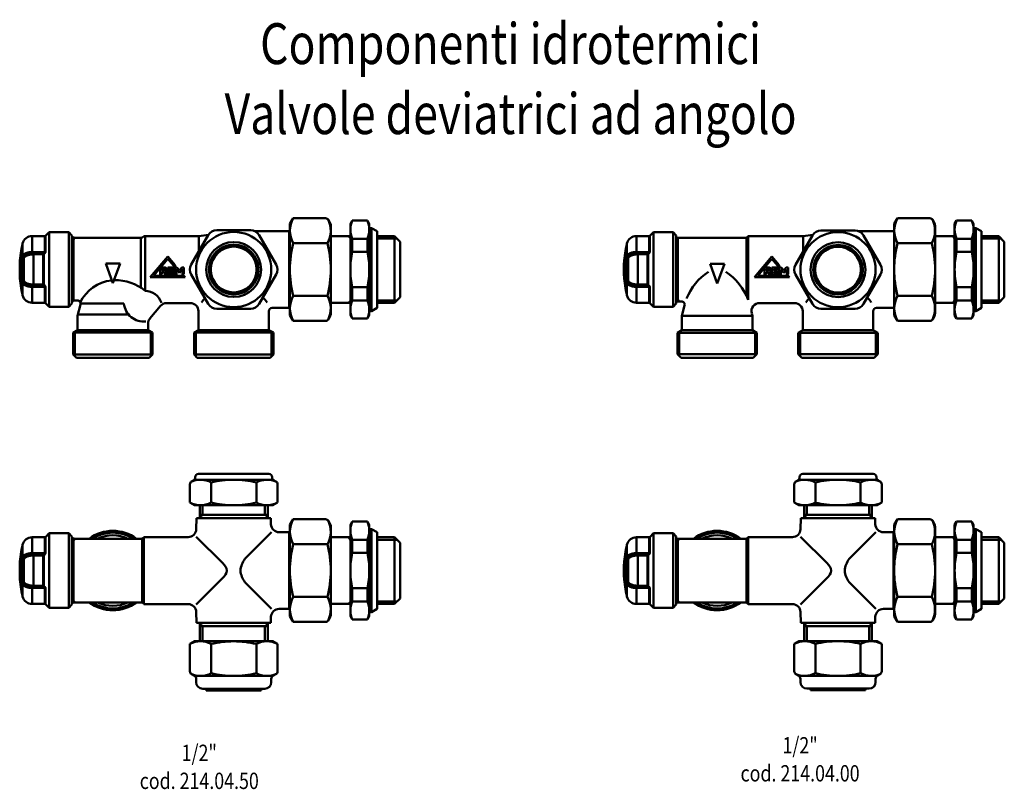
# Model space of a CAD drawing. Units: millimetres. Extents: x 296 to 597, y 191 to 427.
import ezdxf
from ezdxf.enums import TextEntityAlignment as Align

# ---------------------------------------------------------------- set-up
doc = ezdxf.new("R2010")
doc.units = ezdxf.units.MM
doc.layers.add('AM_0', color=7, linetype='Continuous', lineweight=50)
doc.styles.get("Standard").update_dxf_attribs({"font": 'simplex.shx', "width": 0.8})

# ---------------------------------------------------------------- blocks, each defined once
blk = doc.blocks.new('A$C4D413C7B')
at = {"layer": 'AM_0'}
for p, q in [((3.49, 15.1), (7.22, 15.1)), ((11.4, 16), (9.4, 16)), ((12.67, 15.3), (10.13, 15.3)), ((10.18, 15.42), (12.62, 15.42)), ((12.53, 15.74), (10.27, 15.74)), ((10.33, 15.87), (12.47, 15.87)), ((13.4, 16), (11.4, 16)), ((15.58, 15.1), (19.31, 15.1)), ((6.08, 12.19), (1.2, 12.19)), ((1.2, 12.19), (1.2, 8.3)), ((6.43, 12.19), (6.08, 12.19)), ((6.08, 12.19), (6.08, 8.3)), ((6.43, 11.79), (6.43, 12.19)), ((7.93, 14.71), (14.87, 14.71)), ((16.72, 12.19), (16.37, 12.19)), ((16.37, 12.19), (16.37, 11.79)), ((21.6, 12.19), (16.72, 12.19)), ((16.72, 8.3), (16.72, 12.19)), ((21.6, 12.19), (21.6, 8.3)), ((6.43, 11.79), (6.43, 8.8)), ((6.43, 11.79), (6.76, 11.79)), ((6.76, 8.8), (6.76, 11.79)), ((16.04, 11.79), (6.76, 11.79)), ((16.37, 11.79), (16.04, 11.79)), ((16.04, 11.79), (16.04, 8.8)), ((16.37, 8.8), (16.37, 11.79)), ((1.13, 8.13), (0, 7)), ((22.8, 7), (0, 7)), ((0, 1), (0, 7)), ((6.04, 8.13), (1.13, 8.13)), ((1.2, 8.3), (6.08, 8.3)), ((6.76, 8.8), (6.43, 8.8)), ((16.07, 8.63), (6.73, 8.63)), ((6.76, 8.8), (16.04, 8.8)), ((16.37, 8.8), (16.04, 8.8)), ((16.72, 8.3), (21.6, 8.3)), ((21.67, 8.13), (16.76, 8.13)), ((21.67, 8.13), (22.8, 7)), ((22.8, 1), (22.8, 7)), ((0, 1), (11.4, 1)), ((1, 0), (0, 1)), ((11.4, 1), (22.8, 1)), ((21.8, 0), (22.8, 1)), ((11.4, 0), (1, 0)), ((21.8, 0), (11.4, 0))]:
    blk.add_line(p, q, dxfattribs=at)
for points in [[(7.22, 15.1), (7.14, 15.05), (7.07, 15), (6.99, 14.94), (6.91, 14.87), (6.84, 14.79), (6.77, 14.7), (6.7, 14.61), (6.63, 14.51), (6.57, 14.4), (6.51, 14.28), (6.45, 14.16), (6.4, 14.03), (6.35, 13.9), (6.3, 13.76), (6.26, 13.62), (6.22, 13.47), (6.19, 13.32), (6.16, 13.16), (6.14, 13), (6.12, 12.84), (6.1, 12.68), (6.09, 12.52), (6.08, 12.35), (6.08, 12.19)], [(10.33, 15.87), (10.25, 15.87), (10.17, 15.87), (10.08, 15.86), (10, 15.86), (9.91, 15.86), (9.83, 15.85), (9.75, 15.85), (9.67, 15.84), (9.59, 15.83), (9.51, 15.83), (9.44, 15.82), (9.36, 15.81), (9.29, 15.8), (9.22, 15.79), (9.15, 15.78), (9.09, 15.77), (9.03, 15.76), (8.97, 15.75), (8.91, 15.74), (8.86, 15.72), (8.81, 15.71), (8.76, 15.7), (8.71, 15.69), (8.67, 15.68)], [(8.91, 15.43), (8.94, 15.45), (8.98, 15.47), (9.02, 15.48), (9.07, 15.5), (9.11, 15.52), (9.16, 15.54), (9.21, 15.56), (9.26, 15.57), (9.31, 15.59), (9.37, 15.61), (9.43, 15.62), (9.49, 15.64), (9.55, 15.65), (9.61, 15.66), (9.67, 15.68), (9.74, 15.69), (9.8, 15.7), (9.87, 15.71), (9.94, 15.72), (10.01, 15.73), (10.07, 15.73), (10.14, 15.74), (10.21, 15.74), (10.27, 15.74)], [(10.18, 15.42), (10.12, 15.42), (10.06, 15.42), (9.99, 15.43), (9.93, 15.43), (9.86, 15.43), (9.79, 15.43), (9.73, 15.43), (9.67, 15.43), (9.61, 15.43), (9.55, 15.43), (9.49, 15.43), (9.43, 15.43), (9.38, 15.43), (9.32, 15.43), (9.27, 15.43), (9.22, 15.43), (9.17, 15.43), (9.13, 15.43), (9.09, 15.43), (9.05, 15.43), (9.01, 15.43), (8.97, 15.43), (8.94, 15.43), (8.91, 15.43)], [(9.14, 15.18), (9.16, 15.19), (9.19, 15.2), (9.22, 15.2), (9.25, 15.21), (9.28, 15.22), (9.32, 15.22), (9.35, 15.23), (9.39, 15.24), (9.43, 15.24), (9.47, 15.25), (9.51, 15.26), (9.55, 15.26), (9.6, 15.27), (9.64, 15.27), (9.69, 15.28), (9.74, 15.28), (9.78, 15.28), (9.83, 15.29), (9.88, 15.29), (9.93, 15.29), (9.98, 15.3), (10.03, 15.3), (10.08, 15.3), (10.13, 15.3)], [(10.18, 15.42), (10.19, 15.43), (10.19, 15.45), (10.2, 15.46), (10.2, 15.48), (10.2, 15.49), (10.21, 15.5), (10.21, 15.52), (10.21, 15.53), (10.22, 15.54), (10.22, 15.56), (10.22, 15.57), (10.23, 15.58), (10.23, 15.6), (10.24, 15.61), (10.24, 15.62), (10.24, 15.64), (10.25, 15.65), (10.25, 15.66), (10.25, 15.68), (10.26, 15.69), (10.26, 15.7), (10.27, 15.72), (10.27, 15.73), (10.27, 15.74)], [(14.13, 15.68), (14.09, 15.69), (14.04, 15.7), (14, 15.71), (13.94, 15.72), (13.89, 15.74), (13.83, 15.75), (13.77, 15.76), (13.71, 15.77), (13.65, 15.78), (13.58, 15.79), (13.51, 15.8), (13.44, 15.81), (13.37, 15.82), (13.29, 15.83), (13.21, 15.83), (13.13, 15.84), (13.05, 15.85), (12.97, 15.85), (12.89, 15.86), (12.8, 15.86), (12.72, 15.86), (12.63, 15.87), (12.55, 15.87), (12.47, 15.87)], [(12.53, 15.74), (12.59, 15.74), (12.66, 15.74), (12.73, 15.73), (12.79, 15.73), (12.86, 15.72), (12.93, 15.71), (13, 15.7), (13.06, 15.69), (13.13, 15.68), (13.19, 15.66), (13.25, 15.65), (13.31, 15.64), (13.37, 15.62), (13.43, 15.61), (13.49, 15.59), (13.54, 15.57), (13.59, 15.56), (13.64, 15.54), (13.69, 15.52), (13.73, 15.5), (13.78, 15.48), (13.82, 15.47), (13.86, 15.45), (13.89, 15.43)], [(12.53, 15.74), (12.53, 15.73), (12.53, 15.72), (12.54, 15.7), (12.54, 15.69), (12.55, 15.68), (12.55, 15.66), (12.55, 15.65), (12.56, 15.64), (12.56, 15.62), (12.56, 15.61), (12.57, 15.6), (12.57, 15.58), (12.58, 15.57), (12.58, 15.56), (12.58, 15.54), (12.59, 15.53), (12.59, 15.52), (12.59, 15.5), (12.6, 15.49), (12.6, 15.48), (12.6, 15.46), (12.61, 15.45), (12.61, 15.43), (12.62, 15.42)], [(13.89, 15.43), (13.86, 15.43), (13.83, 15.43), (13.79, 15.43), (13.76, 15.43), (13.71, 15.43), (13.67, 15.43), (13.63, 15.43), (13.58, 15.43), (13.53, 15.43), (13.48, 15.43), (13.43, 15.43), (13.37, 15.43), (13.31, 15.43), (13.26, 15.43), (13.2, 15.43), (13.13, 15.43), (13.07, 15.43), (13.01, 15.43), (12.94, 15.43), (12.88, 15.43), (12.81, 15.43), (12.74, 15.42), (12.68, 15.42), (12.62, 15.42)], [(12.67, 15.3), (12.72, 15.3), (12.77, 15.3), (12.82, 15.3), (12.87, 15.29), (12.92, 15.29), (12.97, 15.29), (13.02, 15.28), (13.07, 15.28), (13.11, 15.28), (13.16, 15.27), (13.2, 15.27), (13.25, 15.26), (13.29, 15.26), (13.33, 15.25), (13.37, 15.24), (13.41, 15.24), (13.45, 15.23), (13.48, 15.22), (13.52, 15.22), (13.55, 15.21), (13.58, 15.2), (13.61, 15.2), (13.64, 15.19), (13.66, 15.18)], [(16.72, 12.19), (16.72, 12.35), (16.71, 12.52), (16.7, 12.68), (16.68, 12.85), (16.66, 13.01), (16.64, 13.17), (16.61, 13.32), (16.57, 13.47), (16.54, 13.62), (16.5, 13.76), (16.45, 13.9), (16.4, 14.04), (16.35, 14.16), (16.29, 14.29), (16.23, 14.4), (16.17, 14.51), (16.1, 14.61), (16.03, 14.71), (15.96, 14.79), (15.89, 14.87), (15.81, 14.94), (15.73, 15), (15.66, 15.05), (15.58, 15.1)], [(7.68, 14.96), (7.6, 14.91), (7.51, 14.85), (7.42, 14.79), (7.34, 14.71), (7.26, 14.63), (7.18, 14.54), (7.11, 14.44), (7.04, 14.33), (6.97, 14.21), (6.9, 14.09), (6.84, 13.95), (6.78, 13.82), (6.73, 13.67), (6.67, 13.52), (6.63, 13.36), (6.59, 13.2), (6.55, 13.03), (6.52, 12.86), (6.49, 12.69), (6.47, 12.51), (6.45, 12.33), (6.44, 12.15), (6.43, 11.97), (6.43, 11.79)], [(6.43, 12.19), (6.43, 12.34), (6.44, 12.49), (6.45, 12.64), (6.46, 12.79), (6.48, 12.94), (6.5, 13.08), (6.53, 13.22), (6.56, 13.36), (6.59, 13.5), (6.63, 13.63), (6.67, 13.76), (6.72, 13.88), (6.77, 14), (6.82, 14.11), (6.87, 14.22), (6.93, 14.31), (6.99, 14.41), (7.05, 14.49), (7.12, 14.57), (7.19, 14.65), (7.26, 14.71), (7.33, 14.77), (7.4, 14.82), (7.47, 14.86)], [(6.76, 11.79), (6.76, 11.96), (6.77, 12.13), (6.78, 12.29), (6.8, 12.46), (6.82, 12.62), (6.85, 12.78), (6.88, 12.94), (6.91, 13.09), (6.95, 13.24), (6.99, 13.38), (7.04, 13.52), (7.09, 13.66), (7.14, 13.79), (7.2, 13.91), (7.26, 14.02), (7.33, 14.13), (7.39, 14.23), (7.46, 14.33), (7.54, 14.41), (7.61, 14.49), (7.69, 14.56), (7.77, 14.62), (7.85, 14.67), (7.93, 14.71)], [(14.87, 14.71), (14.95, 14.67), (15.03, 14.62), (15.11, 14.56), (15.19, 14.49), (15.26, 14.41), (15.34, 14.33), (15.41, 14.23), (15.47, 14.13), (15.54, 14.02), (15.6, 13.91), (15.66, 13.79), (15.71, 13.66), (15.76, 13.52), (15.81, 13.38), (15.85, 13.24), (15.89, 13.09), (15.92, 12.94), (15.95, 12.78), (15.98, 12.62), (16, 12.46), (16.02, 12.29), (16.03, 12.13), (16.04, 11.96), (16.04, 11.79)], [(16.37, 11.79), (16.37, 11.97), (16.36, 12.15), (16.35, 12.33), (16.33, 12.51), (16.31, 12.69), (16.28, 12.86), (16.25, 13.03), (16.21, 13.2), (16.17, 13.36), (16.13, 13.52), (16.07, 13.67), (16.02, 13.81), (15.96, 13.95), (15.9, 14.09), (15.83, 14.21), (15.76, 14.33), (15.69, 14.44), (15.62, 14.54), (15.54, 14.63), (15.46, 14.71), (15.37, 14.79), (15.29, 14.85), (15.2, 14.91), (15.12, 14.96)], [(15.33, 14.86), (15.4, 14.82), (15.47, 14.77), (15.54, 14.71), (15.61, 14.65), (15.68, 14.57), (15.74, 14.5), (15.81, 14.41), (15.87, 14.32), (15.92, 14.22), (15.98, 14.11), (16.03, 14), (16.08, 13.88), (16.13, 13.76), (16.17, 13.63), (16.21, 13.5), (16.24, 13.37), (16.27, 13.23), (16.3, 13.08), (16.32, 12.94), (16.34, 12.79), (16.35, 12.64), (16.37, 12.49), (16.37, 12.34), (16.37, 12.19)], [(6.04, 8.13), (6.08, 8.13), (6.11, 8.13), (6.15, 8.14), (6.19, 8.15), (6.22, 8.16), (6.26, 8.18), (6.3, 8.2), (6.33, 8.21), (6.36, 8.23), (6.4, 8.26), (6.43, 8.28), (6.46, 8.3), (6.49, 8.33), (6.52, 8.35), (6.55, 8.38), (6.57, 8.4), (6.6, 8.43), (6.62, 8.46), (6.64, 8.49), (6.66, 8.51), (6.68, 8.54), (6.7, 8.57), (6.71, 8.6), (6.73, 8.63)], [(6.43, 8.8), (6.42, 8.78), (6.41, 8.75), (6.4, 8.72), (6.39, 8.69), (6.38, 8.66), (6.37, 8.64), (6.36, 8.61), (6.35, 8.58), (6.33, 8.55), (6.32, 8.53), (6.31, 8.5), (6.29, 8.48), (6.28, 8.46), (6.26, 8.43), (6.24, 8.41), (6.23, 8.39), (6.21, 8.37), (6.19, 8.36), (6.17, 8.34), (6.15, 8.33), (6.13, 8.32), (6.12, 8.31), (6.1, 8.31), (6.08, 8.3)], [(16.07, 8.63), (16.09, 8.6), (16.1, 8.57), (16.12, 8.54), (16.14, 8.51), (16.16, 8.49), (16.18, 8.46), (16.2, 8.43), (16.23, 8.4), (16.25, 8.38), (16.28, 8.35), (16.31, 8.33), (16.34, 8.3), (16.37, 8.28), (16.4, 8.26), (16.44, 8.23), (16.47, 8.21), (16.5, 8.2), (16.54, 8.18), (16.58, 8.16), (16.61, 8.15), (16.65, 8.14), (16.69, 8.13), (16.72, 8.13), (16.76, 8.13)], [(16.72, 8.3), (16.7, 8.31), (16.68, 8.31), (16.67, 8.32), (16.65, 8.33), (16.63, 8.34), (16.61, 8.36), (16.59, 8.37), (16.57, 8.39), (16.56, 8.41), (16.54, 8.43), (16.52, 8.46), (16.51, 8.48), (16.49, 8.5), (16.48, 8.53), (16.47, 8.55), (16.45, 8.58), (16.44, 8.61), (16.43, 8.64), (16.42, 8.66), (16.41, 8.69), (16.4, 8.72), (16.39, 8.75), (16.38, 8.78), (16.37, 8.8)]]:
    blk.add_lwpolyline(points, dxfattribs=at)
for centre, radius, start, end in [((4.2, 12.19), 3, 103.858, 180), ((11.4, -17), 33.06, 93.4682, 103.858), ((11.4, -17), 33.06, 76.142, 86.5318), ((18.6, 12.19), 3, 360, 76.142), ((0.95, 8.3), 0.25, 315, 360), ((21.85, 8.3), 0.25, 180, 225)]:
    blk.add_arc(centre, radius, start, end, dxfattribs=at)
for centre, major_axis, ratio, start_param, end_param in [((11.18, -17), (0, 33.06), 0.5, 0.152671, 0.24175), ((7.26, 14.86), (-0.111, 0.224), 0.840842, 4.319312, 5.897727), ((11.4, -17), (0, 32.81), 0.5, 0.152671, 0.228516), ((11.61, -17), (0, 32.56), 0.5, 0.152671, 0.228516), ((8.69, 15.43), (-0.074, 0.239), 0.855952, 4.454832, 6.033248), ((9.12, 15.43), (0.074, -0.239), 0.855952, 4.454832, 6.018009), ((10.12, 15.55), (0, -0.25), 0.308773, 0.126959, 1.047198), ((10.34, 15.62), (0, 0.25), 0.300576, 0.107945, 1.047198), ((12.46, 15.62), (0, 0.25), 0.300576, 5.235988, 6.175241), ((12.68, 15.55), (0, -0.25), 0.308773, 5.235988, 6.156226), ((13.68, 15.43), (-0.074, -0.239), 0.855952, 0.265177, 1.828354), ((11.19, -17), (0, 32.56), 0.5, 6.05467, 6.130514), ((14.11, 15.43), (0.074, 0.239), 0.855952, 0.249938, 1.828354), ((11.4, -17), (0, 32.81), 0.5, 6.05467, 6.130514), ((11.62, -17), (0, 33.06), 0.5, 6.041435, 6.130514), ((15.54, 14.86), (0.111, 0.224), 0.840842, 0.385458, 1.963874), ((11.4, -17), (0, 32.81), 0.5, 0.228516, 0.24175), ((7.9, 14.96), (0.105, -0.227), 0.843512, 4.338482, 5.901659), ((14.9, 14.96), (-0.105, -0.227), 0.843512, 0.381527, 1.944703), ((11.4, -17), (0, 32.81), 0.5, 6.041435, 6.05467), ((5.95, 8.3), (0, -0.25), 0.521602, 0.785398, 1.570796), ((6.64, 8.8), (0.224, -0.112), 0.612469, 3.826389, 5.379418), ((6.64, 8.8), (0, 0.25), 0.478083, 3.926991, 4.712389), ((16.16, 8.8), (0, -0.25), 0.478083, 4.712389, 5.497787), ((16.16, 8.8), (-0.224, -0.112), 0.612469, 0.903767, 2.456796), ((16.85, 8.3), (0, -0.25), 0.521602, 4.712389, 5.497787)]:
    blk.add_ellipse(centre, major_axis=major_axis, ratio=ratio, start_param=start_param, end_param=end_param, dxfattribs=at)
blk = doc.blocks.new('A$C32564031')
for p, q in [((107.7, 39.7), (109.4, 38.72)), ((109.4, 38.72), (109.4, 15.28)), ((114.7, 37.2), (109.4, 37.2)), ((115.45, 36.45), (109.4, 36.45)), ((116.4, 35.5), (114.7, 37.2)), ((114.7, 37.2), (114.7, 16.8)), ((116.4, 35.5), (116.4, 18.5)), ((116.4, 18.5), (114.7, 16.8)), ((107.7, 14.3), (109.4, 15.28)), ((115.45, 17.55), (109.4, 17.55)), ((114.7, 16.8), (109.4, 16.8)), ((16.35, 7.69), (16.35, 1)), ((16.9, 7.69), (16.9, 0.45)), ((40.1, 7.69), (40.1, 0.45)), ((40.65, 7.69), (40.65, 1)), ((53.35, 7.69), (53.35, 1)), ((53.9, 7.69), (53.9, 0.45)), ((77.1, 7.69), (77.1, 0.45)), ((77.65, 7.69), (77.65, 1)), ((17.35, 0), (16.35, 1)), ((16.35, 1), (40.65, 1)), ((39.65, 0), (40.65, 1)), ((53.35, 1), (77.65, 1)), ((54.35, 0), (53.35, 1)), ((76.65, 0), (77.65, 1)), ((17.35, 0), (39.65, 0)), ((54.35, 0), (76.65, 0))]:
    blk.add_line(p, q)
at = {"layer": 'AM_0'}
for p, q in [((82.7, 41), (83.68, 42.7)), ((83.68, 42.7), (93.62, 42.7)), ((94.93, 41.43), (94.49, 42.2)), ((82.7, 41), (82.7, 13)), ((95.2, 40.43), (95.2, 13.48)), ((101.2, 41), (101.78, 42)), ((101.2, 13), (101.2, 41)), ((106.42, 42), (101.78, 42)), ((106.42, 42), (107, 41)), ((107, 13), (107, 41)), ((107.7, 39.7), (107, 39.7)), ((107.7, 39.7), (107.7, 14.3)), ((16, 37), (16.3, 37)), ((16, 37), (16, 17)), ((16, 36.3), (16.5, 36.3)), ((16.3, 17.35), (16.3, 37)), ((16.5, 36.86), (16.5, 17.46)), ((16.5, 36.3), (16.77, 36.77)), ((16.96, 36.75), (37.09, 36.75)), ((37.09, 36.75), (37.09, 21.45)), ((38.41, 37.25), (54.83, 37.25)), ((38.41, 37.25), (38.41, 20.48)), ((57.81, 37.67), (54.83, 37.25)), ((54.83, 37.25), (54.83, 32.51)), ((71.9, 38.75), (82.5, 38.75)), ((82.5, 38.75), (82.7, 39.1)), ((82.5, 38.75), (82.5, 15.25)), ((82.5, 38.75), (82.7, 38.75)), ((101.2, 37.2), (95.2, 37.2)), ((101.2, 36.45), (100.77, 37.2)), ((101.2, 37.2), (101.2, 16.8)), ((106.42, 36.43), (101.78, 36.43)), ((101.78, 36.43), (101.78, 32.39)), ((106.42, 36.43), (106.42, 32.39)), ((83.68, 35.08), (94.2, 35.08)), ((45.29, 31.01), (39.96, 24.66)), ((45.29, 30.31), (40.93, 25.11)), ((47.54, 28.33), (45.29, 31.01)), ((45.29, 31.01), (47.54, 28.33)), ((47.54, 27.63), (45.29, 30.31)), ((45.29, 30.31), (47.54, 27.63)), ((106.42, 32.39), (101.78, 32.39)), ((26.37, 28.82), (30.72, 28.82)), ((26.37, 28.82), (28.55, 22.82)), ((30.72, 28.82), (28.55, 22.82)), ((43.04, 25.11), (43.04, 27.63)), ((43.04, 27.63), (44.39, 27.63)), ((43.04, 27.63), (44.39, 27.63)), ((43.04, 27.63), (44.39, 27.63)), ((43.49, 27.18), (44.39, 27.18)), ((43.49, 27.18), (44.39, 27.18)), ((43.49, 26.73), (43.49, 27.18)), ((45.29, 25.34), (45.29, 27.63)), ((45.29, 27.63), (46.64, 27.63)), ((45.29, 27.63), (46.64, 27.63)), ((45.74, 27.18), (46.64, 27.18)), ((45.74, 26.73), (45.74, 27.18)), ((47.54, 25.34), (47.54, 28.33)), ((47.54, 27.63), (48.13, 27.63)), ((48.13, 27.63), (48.9, 26.72)), ((49.66, 27.63), (48.9, 26.72)), ((49.66, 27.63), (50.25, 27.63)), ((50.25, 25.65), (50.25, 27.63)), ((39.96, 24.66), (50.63, 24.66)), ((40.93, 25.11), (50.25, 25.11)), ((43.49, 25.65), (43.04, 25.11)), ((43.49, 26.73), (44.39, 26.73)), ((43.49, 26.73), (44.39, 26.73)), ((43.49, 25.65), (43.49, 26.28)), ((43.49, 26.28), (43.91, 26.28)), ((44.71, 25.34), (43.91, 26.28)), ((45.29, 25.34), (44.49, 26.29)), ((44.71, 25.34), (46.87, 25.34)), ((45.74, 26.73), (46.64, 26.73)), ((45.74, 26.28), (46.87, 26.28)), ((45.74, 25.83), (45.74, 26.28)), ((45.74, 25.83), (46.87, 25.83)), ((46.87, 26.96), (46.87, 26.96)), ((47.09, 26.06), (47.09, 26.06)), ((47.32, 26.96), (47.32, 26.96)), ((47.54, 26.01), (47.54, 26.06)), ((47.54, 25.34), (47.99, 25.34)), ((47.99, 25.34), (47.99, 27.09)), ((47.99, 27.09), (48.9, 26.02)), ((48.9, 26.02), (49.8, 27.09)), ((49.8, 25.11), (49.8, 27.09)), ((50.25, 25.65), (49.8, 25.11)), ((50.63, 24.66), (50.25, 25.11)), ((50.25, 25.11), (50.63, 24.66)), ((101.78, 17.57), (101.78, 21.61)), ((106.42, 21.61), (101.78, 21.61)), ((106.42, 17.57), (106.42, 21.61)), ((83.68, 18.92), (94.2, 18.92)), ((16, 17.7), (16.5, 17.7)), ((16, 17), (16.01, 17)), ((16.04, 17.05), (16.01, 17)), ((16.61, 17.5), (16.5, 17.7)), ((16.9, 17.55), (17.66, 17.55)), ((17.7, 12.83), (18.63, 16.29)), ((18.61, 16.59), (31.92, 16.59)), ((43.08, 15.86), (39.88, 12.05)), ((44.89, 16.75), (52.3, 16.75)), ((77.2, 15.25), (82.5, 15.25)), ((82.5, 15.25), (82.7, 15.25)), ((82.5, 15.25), (82.7, 14.9)), ((101.2, 16.8), (95.2, 16.8)), ((101.2, 17.55), (100.77, 16.8)), ((106.42, 17.57), (101.78, 17.57)), ((17.7, 13.2), (33.43, 13.2)), ((17.7, 12.83), (17.7, 8.47)), ((54.7, 14.25), (54.7, 8.47)), ((76.3, 14.25), (76.3, 8.47)), ((82.7, 13), (83.68, 11.3)), ((94.93, 12.57), (94.49, 11.8)), ((101.2, 13), (101.78, 12)), ((107, 13), (106.42, 12)), ((107.7, 14.3), (107, 14.3)), ((39.3, 10.45), (39.3, 8.47)), ((83.68, 11.3), (93.62, 11.3)), ((106.42, 12), (101.78, 12)), ((17.7, 8.47), (16.35, 7.69)), ((16.35, 7.69), (40.65, 7.69)), ((16.9, 7.69), (16.9, 8.01)), ((17.7, 8.47), (39.3, 8.47)), ((39.3, 8.47), (40.65, 7.69)), ((40.1, 7.69), (40.1, 8.01)), ((54.7, 8.47), (53.35, 7.69)), ((53.35, 7.69), (77.65, 7.69)), ((53.9, 7.69), (53.9, 8.01)), ((54.7, 8.47), (76.3, 8.47)), ((76.3, 8.47), (77.65, 7.69)), ((77.1, 7.69), (77.1, 8.01))]:
    blk.add_line(p, q, dxfattribs=at)
blk.add_lwpolyline([(57.71, 37.5), (52.51, 28.5, 0.267949), (52.51, 25.5), (57.71, 16.5, 0.267949), (60.3, 15), (70.7, 15, 0.267949), (73.29, 16.5), (78.49, 25.5, 0.267949), (78.49, 28.5), (73.29, 37.5, 0.267949), (70.7, 39), (60.3, 39, 0.267949)], format="xyb", close=True, dxfattribs=at)
for radius in [11.5, 8.4, 7.6, 7.35, 7]:
    blk.add_circle((65.5, 27), radius, dxfattribs=at)
for centre, radius, start, end in [((90.58, 38.89), 7.88, 151.0761, 208.9239), ((93.62, 41.7), 1, 30, 90), ((87.3, 38.89), 7.88, 331.0761, 26.064), ((93.2, 40.43), 2, 0, 30), ((108.2, 39.22), 7, 156.5689, 203.4311), ((100, 39.22), 7, 336.5689, 23.4311), ((16.96, 37.75), 1, 228.5904, 270), ((37.09, 37.75), 1, 270, 311.4096), ((38.41, 36.25), 1, 90, 131.4096), ((116.44, 27), 33.74, 166.1393, 180), ((62.15, 27), 33.05, 0, 14.1553), ((126.6, 27), 25.4, 167.7612, 180), ((81.6, 27), 25.4, 0, 12.2388), ((44.39, 26.96), 0.675, 0, 90), ((44.39, 26.96), 0.225, 0, 90), ((46.64, 26.96), 0.675, 0, 90), ((46.64, 26.96), 0.225, 0, 90), ((44.39, 26.96), 0.225, 270, 0), ((44.39, 26.96), 0.675, 278.6857, 0), ((46.64, 26.96), 0.225, 270, 0), ((46.87, 26.06), 0.225, 0, 90), ((46.87, 26.06), 0.225, 270, 0), ((46.87, 26.01), 0.675, 270, 0), ((46.64, 26.96), 0.675, 330.6286, 0), ((46.87, 26.06), 0.675, 0, 57.4439), ((116.44, 27), 33.74, 180, 193.8607), ((62.15, 27), 33.05, 345.8447, 0), ((126.6, 27), 25.4, 180, 192.2388), ((81.6, 27), 25.4, 347.7612, 0), ((29.54, 11.44), 12.34, 96.9116, 153.5071), ((29.2, 9.24), 14.54, 50.6783, 90.915), ((38.38, 15.26), 5.22, 17.7023, 89.6782), ((65.67, 9.94), 12.21, 137.2314, 145.0252), ((65.67, 9.94), 12.21, 34.8216, 44.2193), ((90.58, 15.11), 7.88, 151.0761, 208.9239), ((87.3, 15.11), 7.88, 333.936, 28.9239), ((16.9, 16.55), 1, 90, 150), ((17.66, 16.55), 1, 345, 90), ((37.91, 17.09), 6.01, 184.7503, 276.6558), ((44.99, 14.25), 2.5, 90, 140), ((52.2, 14.25), 2.5, 0, 90), ((77.3, 14.25), 1, 90, 180), ((108.2, 14.78), 7, 156.5689, 203.4311), ((100, 14.78), 7, 336.5689, 23.4311), ((93.2, 13.57), 2, 330, 0), ((41.8, 10.45), 2.5, 140, 180), ((93.62, 12.3), 1, 270, 330)]:
    blk.add_arc(centre, radius, start, end, dxfattribs=at)
at = {"layer": 'AM_0', "rotation": 90}
blk.add_blockref('A$C4D413C7B', (16, 15.63), dxfattribs=at)
blk = doc.blocks.new('A$C58C41424')
for p, q in [((107.7, 39.7), (109.4, 38.72)), ((109.4, 38.72), (109.4, 15.28)), ((114.7, 37.2), (109.4, 37.2)), ((115.45, 36.45), (109.4, 36.45)), ((116.4, 35.5), (114.7, 37.2)), ((114.7, 37.2), (114.7, 16.8)), ((116.4, 35.5), (116.4, 18.5)), ((116.4, 18.5), (114.7, 16.8)), ((107.7, 14.3), (109.4, 15.28)), ((115.45, 17.55), (109.4, 17.55)), ((114.7, 16.8), (109.4, 16.8)), ((16.35, 7.63), (16.35, 1.1)), ((16.9, 7.63), (16.9, 0.55)), ((40.1, 7.63), (40.1, 0.55)), ((40.65, 7.63), (40.65, 1.1)), ((53.35, 7.63), (53.35, 1.1)), ((53.9, 7.63), (53.9, 0.55)), ((77.1, 7.63), (77.1, 0.55)), ((77.65, 7.63), (77.65, 1.1)), ((17.45, 0), (16.35, 1.1)), ((16.35, 1.1), (40.65, 1.1)), ((39.55, 0), (40.65, 1.1)), ((53.35, 1.1), (77.65, 1.1)), ((54.45, 0), (53.35, 1.1)), ((76.55, 0), (77.65, 1.1)), ((39.55, 0), (17.45, 0)), ((18.6, 0), (38.4, 0)), ((18.6, 0), (38.4, 0)), ((18.6, 0), (18.6, 0)), ((54.45, 0), (76.55, 0)), ((55.6, 0), (55.6, 0)), ((55.6, 0), (55.6, 0)), ((75.4, 0), (75.4, 0))]:
    blk.add_line(p, q)
at = {"layer": 'AM_0'}
for p, q in [((82.7, 41), (83.68, 42.7)), ((83.68, 42.7), (93.62, 42.7)), ((94.93, 41.43), (94.49, 42.2)), ((82.7, 41), (82.7, 13)), ((95.2, 40.43), (95.2, 13.48)), ((101.2, 41), (101.78, 42)), ((101.2, 13), (101.2, 41)), ((106.42, 42), (101.78, 42)), ((106.42, 42), (107, 41)), ((107, 13), (107, 41)), ((107.7, 39.7), (107, 39.7)), ((107.7, 39.7), (107.7, 14.3)), ((16, 17.2), (16, 36.86)), ((16, 36.3), (16.5, 36.3)), ((16.46, 36.75), (37.5, 36.75)), ((16.5, 36.75), (16.5, 17.25)), ((16.5, 36.3), (16.76, 36.75)), ((37.5, 36.75), (38, 37.25)), ((37.5, 36.75), (37.5, 18.94)), ((38, 37.25), (38, 17.73)), ((38, 37.25), (54.83, 37.25)), ((57.84, 37.67), (54.83, 37.25)), ((54.83, 37.25), (54.83, 32.48)), ((71.8, 38.75), (82.5, 38.75)), ((82.5, 38.75), (82.7, 39.1)), ((82.5, 38.75), (82.7, 38.75)), ((101.2, 37.2), (95.2, 37.2)), ((101.2, 36.45), (100.77, 37.2)), ((101.2, 37.2), (101.2, 16.8)), ((106.42, 36.43), (101.78, 36.43)), ((101.78, 36.43), (101.78, 32.39)), ((106.42, 36.43), (106.42, 32.39)), ((83.68, 35.08), (94.2, 35.08)), ((45.29, 30.97), (39.96, 24.62)), ((45.29, 30.27), (40.93, 25.07)), ((47.54, 28.29), (45.29, 30.97)), ((45.29, 30.97), (47.54, 28.29)), ((47.54, 27.59), (45.29, 30.27)), ((45.29, 30.27), (47.54, 27.59)), ((106.42, 32.39), (101.78, 32.39)), ((26.37, 28.78), (30.72, 28.78)), ((26.37, 28.78), (28.55, 22.78)), ((30.72, 28.78), (28.55, 22.78)), ((43.04, 27.59), (44.39, 27.59)), ((43.04, 27.59), (44.39, 27.59)), ((43.04, 27.59), (44.39, 27.59)), ((43.04, 25.07), (43.04, 27.59)), ((43.49, 27.14), (44.39, 27.14)), ((43.49, 27.14), (44.39, 27.14)), ((43.49, 26.69), (43.49, 27.14)), ((45.29, 27.59), (46.64, 27.59)), ((45.29, 27.59), (46.64, 27.59)), ((45.29, 25.3), (45.29, 27.59)), ((45.74, 26.69), (45.74, 27.14)), ((45.74, 27.14), (46.64, 27.14)), ((47.54, 25.3), (47.54, 28.29)), ((47.54, 27.59), (48.13, 27.59)), ((48.13, 27.59), (48.9, 26.68)), ((49.66, 27.59), (48.9, 26.68)), ((49.66, 27.59), (50.25, 27.59)), ((50.25, 25.61), (50.25, 27.59)), ((39.96, 24.62), (50.63, 24.62)), ((40.93, 25.07), (50.25, 25.07)), ((43.49, 25.61), (43.04, 25.07)), ((43.49, 26.69), (44.39, 26.69)), ((43.49, 26.69), (44.39, 26.69)), ((43.49, 26.24), (43.91, 26.24)), ((43.49, 25.61), (43.49, 26.24)), ((44.71, 25.3), (43.91, 26.24)), ((45.29, 25.3), (44.49, 26.25)), ((44.71, 25.3), (46.87, 25.3)), ((45.74, 26.69), (46.64, 26.69)), ((45.74, 26.24), (46.87, 26.24)), ((45.74, 25.79), (45.74, 26.24)), ((45.74, 25.79), (46.87, 25.79)), ((46.87, 26.92), (46.87, 26.92)), ((47.09, 26.02), (47.09, 26.02)), ((47.32, 26.92), (47.32, 26.92)), ((47.54, 25.97), (47.54, 26.02)), ((47.54, 25.3), (47.99, 25.3)), ((47.99, 27.06), (48.9, 25.98)), ((47.99, 25.3), (47.99, 27.06)), ((48.9, 25.98), (49.8, 27.06)), ((49.8, 25.07), (49.8, 27.06)), ((50.25, 25.61), (49.8, 25.07)), ((50.63, 24.62), (50.25, 25.07)), ((50.25, 25.07), (50.63, 24.62)), ((101.78, 17.57), (101.78, 21.61)), ((106.42, 21.61), (101.78, 21.61)), ((106.42, 17.57), (106.42, 21.61)), ((83.68, 18.92), (94.2, 18.92)), ((16, 17.7), (16.5, 17.7)), ((16.05, 17.25), (16, 17.2)), ((16.05, 17.25), (17.58, 17.25)), ((16.5, 17.7), (16.76, 17.25)), ((17.7, 12.83), (18.55, 15.99)), ((41.51, 16.75), (52.3, 16.75)), ((77.2, 15.25), (82.5, 15.25)), ((82.5, 15.25), (82.7, 15.25)), ((82.5, 15.25), (82.7, 14.9)), ((101.2, 16.8), (95.2, 16.8)), ((101.2, 17.55), (100.77, 16.8)), ((106.42, 17.57), (101.78, 17.57)), ((17.7, 12.83), (39.3, 12.83)), ((17.7, 12.83), (17.7, 8.41)), ((39.3, 12.83), (39.09, 13.6)), ((39.3, 12.83), (39.3, 8.41)), ((54.7, 14.25), (54.7, 8.45)), ((76.3, 14.25), (76.3, 8.45)), ((82.7, 13), (83.68, 11.3)), ((94.93, 12.57), (94.49, 11.8)), ((101.2, 13), (101.78, 12)), ((107, 13), (106.42, 12)), ((107.7, 14.3), (107, 14.3)), ((39.3, 10.45), (39.3, 8.47)), ((83.68, 11.3), (93.62, 11.3)), ((106.42, 12), (101.78, 12)), ((17.7, 8.41), (16.35, 7.63)), ((16.35, 7.63), (40.65, 7.63)), ((16.9, 7.63), (16.9, 7.95)), ((17.7, 8.41), (39.3, 8.41)), ((39.3, 8.41), (40.65, 7.63)), ((40.1, 7.63), (40.1, 7.95)), ((54.7, 8.41), (53.35, 7.63)), ((53.35, 7.63), (77.65, 7.63)), ((53.9, 7.63), (53.9, 7.95)), ((54.7, 8.41), (76.3, 8.41)), ((76.3, 8.41), (77.65, 7.63)), ((77.1, 7.63), (77.1, 7.95))]:
    blk.add_line(p, q, dxfattribs=at)
blk.add_lwpolyline([(57.71, 37.46), (52.51, 28.46, 0.267949), (52.51, 25.46), (57.71, 16.46, 0.267949), (60.3, 14.96), (70.7, 14.96, 0.267949), (73.29, 16.46), (78.49, 25.46, 0.267949), (78.49, 28.46), (73.29, 37.46, 0.267949), (70.7, 38.96), (60.3, 38.96, 0.267949)], format="xyb", close=True, dxfattribs=at)
for radius in [11.5, 8.4, 7.6, 7.35, 7]:
    blk.add_circle((65.5, 26.96), radius, dxfattribs=at)
for centre, radius, start, end in [((90.58, 38.89), 7.88, 151.0761, 208.9239), ((93.62, 41.7), 1, 30, 90), ((87.3, 38.89), 7.88, 331.0761, 26.064), ((93.2, 40.43), 2, 0, 30), ((108.2, 39.22), 7, 156.5689, 203.4311), ((100, 39.22), 7, 336.5689, 23.4311), ((16.46, 37.75), 1, 242.3407, 270), ((116.44, 27), 33.74, 166.1393, 180), ((62.15, 27), 33.05, 0, 14.1553), ((126.6, 27), 25.4, 167.7612, 180), ((81.6, 27), 25.4, 0, 12.2388), ((44.39, 26.92), 0.675, 0, 90), ((44.39, 26.92), 0.225, 0, 90), ((46.64, 26.92), 0.675, 0, 90), ((46.64, 26.92), 0.225, 0, 90), ((35.43, 11.67), 17.51, 123.3003, 158.3908), ((21.57, 11.67), 17.51, 20.2466, 56.6997), ((44.39, 26.92), 0.225, 270, 0), ((44.39, 26.92), 0.675, 278.6857, 0), ((46.64, 26.92), 0.225, 270, 0), ((46.87, 26.02), 0.225, 0, 90), ((46.87, 26.02), 0.225, 270, 0), ((46.87, 25.97), 0.675, 270, 0), ((46.64, 26.92), 0.675, 330.6286, 0), ((46.87, 26.02), 0.675, 0, 57.4439), ((116.44, 27), 33.74, 180, 193.8607), ((62.15, 27), 33.05, 345.8447, 0), ((126.6, 27), 25.4, 180, 192.2388), ((81.6, 27), 25.4, 347.7612, 0), ((65.67, 9.94), 12.21, 137.2314, 145.0252), ((65.67, 9.94), 12.21, 34.8216, 44.2193), ((90.58, 15.11), 7.88, 151.0761, 208.9239), ((87.3, 15.11), 7.88, 333.936, 28.9239), ((17.58, 16.25), 1, 345, 90), ((41.51, 14.25), 2.5, 90, 195), ((52.2, 14.25), 2.5, 0, 90), ((77.3, 14.25), 1, 90, 180), ((108.2, 14.78), 7, 156.5689, 203.4311), ((100, 14.78), 7, 336.5689, 23.4311), ((93.2, 13.57), 2, 330, 0), ((93.62, 12.3), 1, 270, 330)]:
    blk.add_arc(centre, radius, start, end, dxfattribs=at)
at = {"layer": 'AM_0', "rotation": 90}
blk.add_blockref('A$C4D413C7B', (16, 15.63), dxfattribs=at)
blk = doc.blocks.new('A$C66CA327C')
for p, q in [((107.7, 49.33), (109.4, 48.35)), ((109.4, 48.35), (109.4, 24.91)), ((114.7, 46.83), (109.4, 46.83)), ((115.45, 46.08), (109.4, 46.08)), ((114.7, 46.83), (114.7, 26.43)), ((116.4, 45.13), (114.7, 46.83)), ((116.4, 45.13), (116.4, 28.13)), ((115.45, 27.18), (109.4, 27.18)), ((116.4, 28.13), (114.7, 26.43)), ((107.7, 23.93), (109.4, 24.91)), ((114.7, 26.43), (109.4, 26.43))]:
    blk.add_line(p, q)
for radius, start, end in [(12.15, 53.3665, 126.6335), (11.6, 57.1948, 122.8052), (12.15, 233.3665, 306.6335), (11.6, 237.1948, 302.8052)]:
    blk.add_arc((28.5, 36.63), radius, start, end)
at = {"layer": 'AM_0'}
for p, q in [((52.61, 63.89), (53.27, 64.27)), ((53.44, 64.41), (77.56, 64.41)), ((53.75, 65.21), (53.75, 65.13)), ((54.75, 66.21), (76.25, 66.21)), ((58.57, 57.41), (58.57, 63.6)), ((72.43, 57.41), (72.43, 63.6)), ((77.25, 65.21), (77.25, 65.13)), ((78.39, 63.89), (77.73, 64.27)), ((52.11, 57.41), (52.11, 63.03)), ((78.89, 57.41), (78.89, 63.03)), ((53.5, 56.61), (52.11, 57.41)), ((77.5, 56.61), (78.89, 57.41)), ((53.5, 56.61), (77.5, 56.61)), ((55.1, 52.65), (55.1, 56.61)), ((55.95, 56.61), (55.95, 53.65)), ((75.05, 56.61), (75.05, 53.65)), ((75.9, 52.65), (75.9, 56.61)), ((54.15, 52.65), (54.03, 49.29)), ((54.15, 52.65), (76.85, 52.65)), ((55.1, 53.65), (75.9, 53.65)), ((55.95, 53.65), (55.1, 53.16)), ((75.05, 53.65), (75.9, 53.16)), ((76.85, 52.65), (76.91, 50.79)), ((82.7, 50.63), (83.68, 52.33)), ((83.68, 52.33), (93.62, 52.33)), ((94.93, 51.06), (94.49, 51.83)), ((101.2, 50.63), (101.78, 51.63)), ((106.42, 51.63), (101.78, 51.63)), ((106.42, 51.63), (107, 50.63)), ((77.08, 48.34), (68.93, 40.19)), ((77, 48.38), (77, 48.38)), ((82.5, 48.38), (79.41, 48.38)), ((82.5, 48.38), (82.7, 48.73)), ((82.5, 48.38), (82.5, 24.88)), ((82.5, 48.38), (82.7, 48.38)), ((82.7, 50.63), (82.7, 22.63)), ((95.2, 50.06), (95.2, 23.11)), ((101.2, 22.63), (101.2, 50.63)), ((107, 22.63), (107, 50.63)), ((107.7, 49.33), (107, 49.33)), ((107.7, 49.33), (107.7, 23.93)), ((16, 26.76), (16, 46.49)), ((16.46, 46.38), (37.5, 46.38)), ((16.5, 26.88), (16.5, 46.38)), ((16.5, 45.78), (16.85, 46.38)), ((37.5, 46.38), (38, 46.88)), ((37.5, 46.38), (37.5, 26.88)), ((38, 46.88), (38, 26.38)), ((38, 46.88), (51.53, 46.88)), ((53.99, 46.99), (62.13, 38.85)), ((101.2, 46.83), (95.2, 46.83)), ((101.2, 46.08), (100.77, 46.83)), ((101.2, 46.83), (101.2, 26.43)), ((106.42, 46.06), (101.78, 46.06)), ((101.78, 46.06), (101.78, 42.01)), ((106.42, 46.06), (106.42, 42.01)), ((83.68, 44.71), (94.2, 44.71)), ((106.42, 42.01), (101.78, 42.01)), ((53.99, 26.27), (62.13, 34.41)), ((77.08, 24.92), (68.93, 33.06)), ((106.42, 31.24), (101.78, 31.24)), ((101.78, 27.2), (101.78, 31.24)), ((106.42, 27.2), (106.42, 31.24)), ((16.85, 26.88), (16.5, 27.48)), ((83.68, 28.55), (94.2, 28.55)), ((101.2, 27.18), (100.77, 26.43)), ((106.42, 27.2), (101.78, 27.2)), ((16.46, 26.88), (37.5, 26.88)), ((37.5, 26.88), (38, 26.38)), ((38, 26.38), (51.53, 26.38)), ((79.41, 24.88), (82.5, 24.88)), ((82.5, 24.88), (82.7, 24.53)), ((82.5, 24.88), (82.7, 24.88)), ((101.2, 26.43), (95.2, 26.43)), ((54.15, 20.62), (54.03, 23.97)), ((76.85, 20.62), (76.91, 22.47)), ((82.7, 22.63), (83.68, 20.93)), ((94.93, 22.2), (94.49, 21.43)), ((101.2, 22.63), (101.78, 21.63)), ((106.42, 21.63), (101.78, 21.63)), ((107, 22.63), (106.42, 21.63)), ((107.7, 23.93), (107, 23.93)), ((54.15, 20.62), (76.85, 20.62)), ((55.1, 20.62), (55.1, 15)), ((55.95, 19.62), (55.1, 20.11)), ((55.1, 19.62), (75.9, 19.62)), ((55.95, 15), (55.95, 19.62)), ((75.05, 19.62), (75.9, 20.11)), ((75.05, 15), (75.05, 19.62)), ((75.9, 20.62), (75.9, 15)), ((83.68, 20.93), (93.62, 20.93)), ((53.5, 15), (52.11, 14.2)), ((52.11, 14.2), (52.11, 5.8)), ((53.5, 15), (77.5, 15)), ((58.57, 14.2), (58.57, 5.22)), ((72.43, 14.2), (72.43, 5.22)), ((77.5, 15), (78.89, 14.2)), ((78.89, 14.2), (78.89, 5.8)), ((53.5, 4.42), (52.61, 4.94)), ((53.5, 4.42), (65.5, 4.42)), ((54, 2.5), (54, 3.55)), ((77.5, 4.42), (65.5, 4.42)), ((77, 2.5), (77, 3.55)), ((77.5, 4.42), (78.39, 4.94)), ((56, 0.5), (75, 0.5)), ((57.1, 0.5), (57.1, 0)), ((73.9, 0.5), (73.9, 0)), ((73.9, 0), (57.1, 0))]:
    blk.add_line(p, q, dxfattribs=at)
for centre, radius, start, end in [((53.11, 63.03), 1, 120, 180), ((55.34, 57.51), 6.9, 62.0665, 114.8978), ((52.75, 65.13), 1, 300.5956, 0), ((54.75, 65.21), 1, 90, 180), ((65.5, 34.15), 30.26, 90, 103.2363), ((65.5, 34.15), 30.26, 76.7637, 90), ((75.66, 57.51), 6.9, 65.1022, 117.9335), ((76.25, 65.21), 1, 0, 90), ((78.25, 65.13), 1, 180, 239.4044), ((77.89, 63.03), 1, 0, 60), ((55.34, 63.51), 6.9, 242.0665, 297.9335), ((65.5, 86.86), 30.26, 256.7637, 270), ((65.5, 86.86), 30.26, 270, 283.2363), ((75.66, 63.51), 6.9, 242.0665, 297.9335), ((90.58, 48.52), 7.88, 151.0761, 208.9239), ((93.62, 51.33), 1, 30, 90), ((87.3, 48.52), 7.88, 331.0761, 26.064), ((108.2, 48.84), 7, 156.5689, 203.4311), ((100, 48.84), 7, 336.5689, 23.4311), ((51.53, 49.38), 2.5, 270, 358), ((79.41, 50.88), 2.5, 182, 270), ((93.2, 50.06), 2, 0, 30), ((16.46, 47.38), 1, 242.3407, 270), ((28.5, 36.63), 10.8, 64.5256, 115.4744), ((116.44, 36.63), 33.74, 166.1393, 180), ((62.15, 36.63), 33.05, 0, 14.1553), ((74.77, 35.86), 7.27, 143.4252, 173.9289), ((126.6, 36.63), 25.4, 167.7612, 180), ((81.6, 36.63), 25.4, 0, 12.2388), ((60.08, 36.15), 3.39, 8.1666, 52.771), ((60.08, 37.11), 3.39, 307.229, 351.8334), ((74.77, 37.4), 7.27, 186.0711, 216.5748), ((116.44, 36.63), 33.74, 180, 193.8607), ((62.15, 36.63), 33.05, 345.8447, 0), ((126.6, 36.63), 25.4, 180, 192.2388), ((81.6, 36.63), 25.4, 347.7612, 0), ((90.58, 24.74), 7.88, 151.0761, 208.9239), ((87.3, 24.74), 7.88, 333.936, 28.9239), ((108.2, 24.41), 7, 156.5689, 203.4311), ((100, 24.41), 7, 336.5689, 23.4311), ((16.46, 25.88), 1, 90, 117.6593), ((28.5, 36.63), 10.8, 244.5256, 295.4744), ((51.53, 23.88), 2.5, 2, 90), ((79.41, 22.38), 2.5, 90, 178), ((93.62, 21.93), 1, 270, 330), ((93.2, 23.2), 2, 330, 0), ((55.34, 8.1), 6.9, 62.0665, 117.9335), ((65.5, -15.26), 30.26, 90, 103.2363), ((65.5, -15.26), 30.26, 76.7637, 90), ((75.66, 8.1), 6.9, 62.0665, 117.9335), ((53.11, 5.8), 1, 180, 240), ((55.34, 11.32), 6.9, 245.1022, 297.9335), ((53, 3.55), 1, 360, 60), ((65.5, 34.68), 30.26, 256.7637, 270), ((65.5, 34.68), 30.26, 270, 283.2363), ((75.66, 11.32), 6.9, 242.0665, 294.8978), ((78, 3.55), 1, 120, 180), ((77.89, 5.8), 1, 300, 0), ((56, 2.5), 2, 180, 270), ((75, 2.5), 2, 270, 360)]:
    blk.add_arc(centre, radius, start, end, dxfattribs=at)
at = {"layer": 'AM_0', "rotation": 90}
blk.add_blockref('A$C4D413C7B', (16, 25.23), dxfattribs=at)
blk = doc.blocks.new('A$C413411AE')
for p, q in [((107.7, 49.35), (109.4, 48.37)), ((109.4, 48.37), (109.4, 24.93)), ((114.7, 46.85), (109.4, 46.85)), ((115.45, 46.1), (109.4, 46.1)), ((114.7, 46.85), (114.7, 26.45)), ((116.4, 45.15), (114.7, 46.85)), ((116.4, 45.15), (116.4, 28.15)), ((115.45, 27.2), (109.4, 27.2)), ((116.4, 28.15), (114.7, 26.45)), ((107.7, 23.95), (109.4, 24.93)), ((114.7, 26.45), (109.4, 26.45))]:
    blk.add_line(p, q)
for radius, start, end in [(12.15, 53.3665, 126.6335), (11.6, 57.1948, 122.8052), (12.15, 233.3665, 306.6335), (11.6, 237.1948, 302.8052)]:
    blk.add_arc((28.5, 36.65), radius, start, end)
at = {"layer": 'AM_0'}
for p, q in [((52.61, 63.91), (53.27, 64.29)), ((53.44, 64.43), (77.56, 64.43)), ((53.75, 65.23), (53.75, 65.15)), ((54.75, 66.23), (76.25, 66.23)), ((58.57, 57.43), (58.57, 63.62)), ((72.43, 57.43), (72.43, 63.62)), ((77.25, 65.23), (77.25, 65.15)), ((78.39, 63.91), (77.73, 64.29)), ((52.11, 57.43), (52.11, 63.05)), ((78.89, 57.43), (78.89, 63.05)), ((53.5, 56.63), (52.11, 57.43)), ((77.5, 56.63), (78.89, 57.43)), ((53.5, 56.63), (77.5, 56.63)), ((55.1, 52.67), (55.1, 56.63)), ((55.95, 56.63), (55.95, 53.67)), ((75.05, 56.63), (75.05, 53.67)), ((75.9, 52.67), (75.9, 56.63)), ((54.15, 52.67), (54.03, 49.31)), ((54.15, 52.67), (76.85, 52.67)), ((55.1, 53.67), (75.9, 53.67)), ((55.95, 53.67), (55.1, 53.18)), ((75.05, 53.67), (75.9, 53.18)), ((76.85, 52.67), (76.91, 50.81)), ((82.7, 50.65), (83.68, 52.35)), ((83.68, 52.35), (93.62, 52.35)), ((94.93, 51.08), (94.49, 51.85)), ((101.2, 50.65), (101.78, 51.65)), ((106.42, 51.65), (101.78, 51.65)), ((106.42, 51.65), (107, 50.65)), ((77.08, 48.36), (68.93, 40.21)), ((77, 48.4), (77, 48.4)), ((82.5, 48.4), (79.41, 48.4)), ((82.5, 48.4), (82.7, 48.75)), ((82.5, 48.4), (82.5, 24.9)), ((82.5, 48.4), (82.7, 48.4)), ((82.7, 50.65), (82.7, 22.65)), ((95.2, 50.08), (95.2, 23.13)), ((101.2, 22.65), (101.2, 50.65)), ((107, 22.65), (107, 50.65)), ((107.7, 49.35), (107, 49.35)), ((107.7, 49.35), (107.7, 23.95)), ((16, 26.65), (16, 46.65)), ((16, 46.65), (16.3, 46.65)), ((16, 45.8), (16.5, 45.8)), ((16.3, 26.65), (16.3, 46.65)), ((16.5, 46.51), (16.5, 26.79)), ((16.5, 45.8), (16.85, 46.4)), ((16.96, 46.4), (37.09, 46.4)), ((37.5, 46.4), (37.5, 26.81)), ((38, 46.81), (38, 26.4)), ((38, 46.81), (38, 26.4)), ((38.41, 46.9), (51.53, 46.9)), ((53.99, 47.01), (62.13, 38.87)), ((101.2, 46.85), (95.2, 46.85)), ((101.2, 46.1), (100.77, 46.85)), ((101.2, 46.85), (101.2, 26.45)), ((106.42, 46.08), (101.78, 46.08)), ((101.78, 46.08), (101.78, 42.04)), ((106.42, 46.08), (106.42, 42.04)), ((83.68, 44.73), (94.2, 44.73)), ((106.42, 42.04), (101.78, 42.04)), ((53.99, 26.29), (62.13, 34.43)), ((77.08, 24.94), (68.93, 33.09)), ((106.42, 31.27), (101.78, 31.27)), ((101.78, 27.22), (101.78, 31.27)), ((106.42, 27.22), (106.42, 31.27)), ((16, 27.5), (16.5, 27.5)), ((16.5, 27.5), (16.85, 26.9)), ((83.68, 28.57), (94.2, 28.57)), ((101.2, 27.2), (100.77, 26.45)), ((106.42, 27.22), (101.78, 27.22)), ((16, 26.65), (16.3, 26.65)), ((16.96, 26.9), (37.09, 26.9)), ((38, 26.4), (51.53, 26.4)), ((79.41, 24.9), (82.5, 24.9)), ((82.5, 24.9), (82.7, 24.9)), ((82.5, 24.9), (82.7, 24.55)), ((101.2, 26.45), (95.2, 26.45)), ((54.15, 20.64), (54.03, 23.99)), ((76.85, 20.64), (76.91, 22.49)), ((82.7, 22.65), (83.68, 20.95)), ((94.93, 22.22), (94.49, 21.45)), ((101.2, 22.65), (101.78, 21.65)), ((106.42, 21.65), (101.78, 21.65)), ((107, 22.65), (106.42, 21.65)), ((107.7, 23.95), (107, 23.95)), ((54.15, 20.64), (76.85, 20.64)), ((55.1, 20.64), (55.1, 15)), ((55.95, 19.64), (55.1, 20.13)), ((55.1, 19.64), (75.9, 19.64)), ((55.95, 15), (55.95, 19.64)), ((75.05, 19.64), (75.9, 20.13)), ((75.05, 15), (75.05, 19.64)), ((75.9, 20.64), (75.9, 15)), ((83.68, 20.95), (93.62, 20.95)), ((53.5, 15), (52.11, 14.2)), ((52.11, 14.2), (52.11, 5.8)), ((53.5, 15), (77.5, 15)), ((58.57, 14.2), (58.57, 5.22)), ((72.43, 14.2), (72.43, 5.22)), ((77.5, 15), (78.89, 14.2)), ((78.89, 14.2), (78.89, 5.8)), ((53.5, 4.42), (52.61, 4.94)), ((53.5, 4.42), (65.5, 4.42)), ((54, 2.5), (54, 3.55)), ((77.5, 4.42), (65.5, 4.42)), ((77, 2.5), (77, 3.55)), ((77.5, 4.42), (78.39, 4.94)), ((56, 0.5), (75, 0.5)), ((57.1, 0.5), (57.1, 0)), ((73.9, 0.5), (73.9, 0)), ((73.9, 0), (57.1, 0))]:
    blk.add_line(p, q, dxfattribs=at)
for centre, radius, start, end in [((53.11, 63.05), 1, 120, 180), ((55.34, 57.53), 6.9, 62.0665, 114.8978), ((52.75, 65.15), 1, 300.5956, 0), ((54.75, 65.23), 1, 90, 180), ((65.5, 34.17), 30.26, 90, 103.2363), ((65.5, 34.17), 30.26, 76.7637, 90), ((75.66, 57.53), 6.9, 65.1022, 117.9335), ((76.25, 65.23), 1, 0, 90), ((78.25, 65.15), 1, 180, 239.4044), ((77.89, 63.05), 1, 0, 60), ((55.34, 63.53), 6.9, 242.0665, 297.9335), ((65.5, 86.89), 30.26, 256.7637, 270), ((65.5, 86.89), 30.26, 270, 283.2363), ((75.66, 63.53), 6.9, 242.0665, 297.9335), ((90.58, 48.54), 7.88, 151.0761, 208.9239), ((93.62, 51.35), 1, 30, 90), ((87.3, 48.54), 7.88, 331.0761, 26.064), ((108.2, 48.87), 7, 156.5689, 203.4311), ((100, 48.87), 7, 336.5689, 23.4311), ((51.53, 49.4), 2.5, 270, 358), ((79.41, 50.9), 2.5, 182, 270), ((93.2, 50.08), 2, 0, 30), ((16.96, 47.4), 1, 228.5904, 270), ((28.5, 36.65), 10.8, 64.5256, 115.4744), ((37.09, 47.4), 1, 270, 311.4096), ((38.41, 45.9), 1, 90, 131.4096), ((116.44, 36.65), 33.74, 166.1393, 180), ((62.15, 36.65), 33.05, 0, 14.1553), ((74.77, 35.88), 7.27, 143.4252, 173.9289), ((126.6, 36.65), 25.4, 167.7612, 180), ((81.6, 36.65), 25.4, 0, 12.2388), ((60.08, 36.17), 3.39, 8.1666, 52.771), ((60.08, 37.13), 3.39, 307.229, 351.8334), ((74.77, 37.42), 7.27, 186.0711, 216.5748), ((116.44, 36.65), 33.74, 180, 193.8607), ((62.15, 36.65), 33.05, 345.8447, 0), ((126.6, 36.65), 25.4, 180, 192.2388), ((81.6, 36.65), 25.4, 347.7612, 0), ((90.58, 24.76), 7.88, 151.0761, 208.9239), ((87.3, 24.76), 7.88, 333.936, 28.9239), ((108.2, 24.43), 7, 156.5689, 203.4311), ((100, 24.43), 7, 336.5689, 23.4311), ((16.96, 25.9), 1, 90, 131.4096), ((28.5, 36.65), 10.8, 244.5256, 295.4744), ((37.09, 25.9), 1, 48.5904, 90), ((38.41, 27.4), 1, 228.5904, 270), ((51.53, 23.9), 2.5, 2, 90), ((79.41, 22.4), 2.5, 90, 178), ((93.62, 21.95), 1, 270, 330), ((93.2, 23.22), 2, 330, 0), ((55.34, 8.1), 6.9, 62.0665, 117.9335), ((65.5, -15.26), 30.26, 90, 103.2363), ((65.5, -15.26), 30.26, 76.7637, 90), ((75.66, 8.1), 6.9, 62.0665, 117.9335), ((53.11, 5.8), 1, 180, 240), ((55.34, 11.32), 6.9, 245.1022, 297.9335), ((53, 3.55), 1, 360, 60), ((65.5, 34.68), 30.26, 256.7637, 270), ((65.5, 34.68), 30.26, 270, 283.2363), ((75.66, 11.32), 6.9, 242.0665, 294.8978), ((78, 3.55), 1, 120, 180), ((77.89, 5.8), 1, 300, 0), ((56, 2.5), 2, 180, 270), ((75, 2.5), 2, 270, 360)]:
    blk.add_arc(centre, radius, start, end, dxfattribs=at)
at = {"layer": 'AM_0', "rotation": 90}
blk.add_blockref('A$C4D413C7B', (16, 25.25), dxfattribs=at)

msp = doc.modelspace()

# ---------------------------------------------------------------- block references
at = {"layer": 'AM_0'}
for name, p in [('A$C32564031', (295.81, 323.43)), ('A$C58C41424', (480.76, 323.43)), ('A$C413411AE', (295.81, 221.67)), ('A$C66CA327C', (480.76, 221.69))]:
    msp.add_blockref(name, p, dxfattribs=at)

# ---------------------------------------------------------------- texts
at = {"layer": 'AM_0', "width": 0.8}
for s, height, p in [('Componenti idrotermici', 12.5, (446.05, 413.3)), ('Valvole deviatrici ad angolo', 12.5, (446.05, 391.87)), ('1/2"', 5, (350.77, 200.05)), ('1/2"', 5, (534.65, 202.36)), ('cod. 214.04.00', 5, (534.65, 193.79)), ('cod. 214.04.50', 5, (350.77, 191.48))]:
    msp.add_text(s, height=height, dxfattribs=at).set_placement(p, align=Align.CENTER)

doc.saveas('drawing.dxf')
